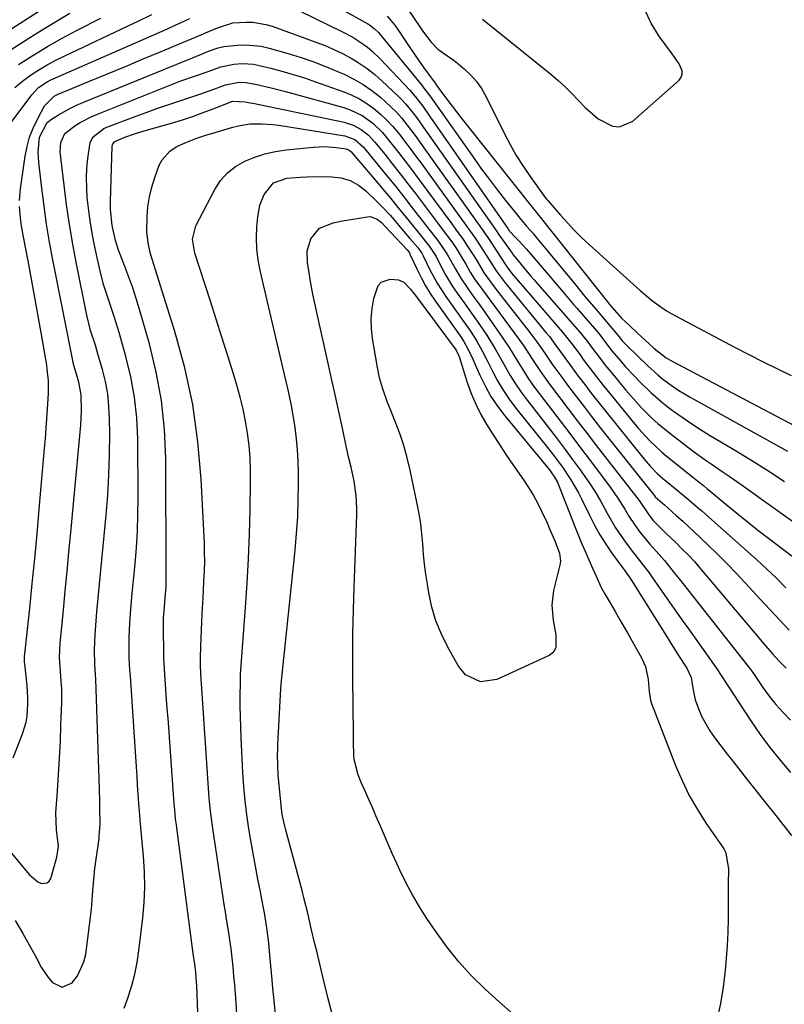
# Model space of a CAD drawing. Units: inches. Extents: x 1931495 to 1936842, y 390163 to 395438.
# Drawn here: x 1933692 to 1933915, y 392898 to 393185 of the extents above; entities that cross this region are included whole.
import ezdxf

# ---------------------------------------------------------------- set-up
doc = ezdxf.new("R2010")
doc.units = ezdxf.units.IN
doc.header["$MEASUREMENT"] = 0
doc.layers.add('7', color=7, linetype='Continuous')
doc.layers.add('8', color=7, linetype='Continuous')

msp = doc.modelspace()

# ---------------------------------------------------------------- linework, layer by layer
at = {"layer": '7', "color": 18}
for points in [[(1933764.93, 393191.46, 1838), (1933785.83, 393181.19, 1838), (1933788.82, 393179.57, 1838), (1933790.27, 393178.67, 1838), (1933793.06, 393176.71, 1838), (1933794.37, 393175.64, 1838), (1933796.82, 393173.28, 1838), (1933805.38, 393164.15, 1838), (1933806.98, 393162.33, 1838), (1933809.19, 393159.46, 1838), (1933811.3, 393156.5, 1838), (1933833.99, 393123.82, 1838), (1933834.09, 393123.67, 1838), (1933834.24, 393123.45, 1838), (1933835.77, 393121.66, 1838), (1933837.23, 393120.17, 1838), (1933839.37, 393117.88, 1838), (1933840.05, 393117.09, 1838), (1933846.31, 393109.67, 1838), (1933847.28, 393108.52, 1838), (1933850.22, 393105.09, 1838), (1933853.17, 393101.68, 1838), (1933854.16, 393100.54, 1838), (1933859.95, 393093.84, 1838), (1933860.62, 393093.04, 1838), (1933862.51, 393090.52, 1838), (1933864.32, 393088.15, 1838), (1933866.93, 393085.07, 1838), (1933868.26, 393083.55, 1838), (1933871.01, 393080.59, 1838), (1933872.43, 393079.15, 1838), (1933875.68, 393076, 1838), (1933877.81, 393074.1, 1838), (1933880.02, 393072.29, 1838), (1933882.28, 393070.56, 1838), (1933882.6, 393070.32, 1838), (1933885.1, 393068.55, 1838), (1933887.62, 393066.83, 1838), (1933890.19, 393065.18, 1838), (1933892.8, 393063.57, 1838), (1933899.94, 393059.31, 1838), (1933904.91, 393056.29, 1838), (1933909.84, 393053.22, 1838), (1933914.71, 393050.05, 1838)], [(1933803, 393190.59, 1832), (1933808.31, 393182.66, 1832), (1933809.11, 393181.5, 1832), (1933811.69, 393178.17, 1832), (1933813.63, 393176.16, 1832), (1933815.5, 393174.78, 1832), (1933818.37, 393172.78, 1832), (1933819.28, 393172.05, 1832), (1933821.39, 393170.27, 1832), (1933823.22, 393168.54, 1832), (1933824.89, 393166.67, 1832), (1933826.31, 393164.61, 1832), (1933827.57, 393162.43, 1832), (1933832.94, 393151.59, 1832), (1933834.66, 393148.32, 1832), (1933836.48, 393145.11, 1832), (1933838.46, 393141.99, 1832), (1933840.53, 393138.93, 1832), (1933844.6, 393133.25, 1832), (1933845.37, 393132.27, 1832), (1933845.64, 393131.95, 1832), (1933849.34, 393127.68, 1832), (1933851.37, 393125.43, 1832), (1933853.45, 393123.23, 1832), (1933855.6, 393121.11, 1832), (1933857.81, 393119.04, 1832), (1933872.59, 393105.69, 1832), (1933876.31, 393102.59, 1832), (1933880.26, 393099.8, 1832), (1933881.65, 393098.97, 1832), (1933883.06, 393098.19, 1832), (1933900.32, 393089.06, 1832), (1933908.45, 393084.91, 1832), (1933916.66, 393080.93, 1832)], [(1933679.23, 393169.66, 1832), (1933694.3, 393179.31, 1832), (1933696.97, 393180.99, 1832), (1933699.66, 393182.65, 1832), (1933702.36, 393184.28, 1832), (1933706.28, 393186.57, 1832)], [(1933686.58, 393151.19, 1838), (1933695.17, 393162.8, 1838), (1933697.18, 393164.94, 1838), (1933699.62, 393166.61, 1838), (1933700.49, 393167.07, 1838), (1933701.38, 393167.49, 1838), (1933734.73, 393182.09, 1838), (1933737.17, 393183.2, 1838), (1933739.59, 393184.32, 1838), (1933740.41, 393184.68, 1838), (1933741.23, 393185.03, 1838)], [(1933690.26, 393164.96, 1836), (1933692.46, 393166.8, 1836), (1933694.78, 393168.5, 1836), (1933697.22, 393170.06, 1836), (1933699.69, 393171.54, 1836), (1933702.23, 393172.91, 1836), (1933704.82, 393174.21, 1836), (1933724.9, 393183.69, 1836), (1933726.21, 393184.32, 1836), (1933730.15, 393186.24, 1836)], [(1933691.28, 393171.65, 1834), (1933695.48, 393174.29, 1834), (1933699.73, 393176.85, 1834), (1933704.05, 393179.28, 1834), (1933708.42, 393181.62, 1834), (1933715.34, 393185.2, 1834)], [(1933786.17, 393187.43, 1836), (1933793.14, 393183.52, 1836), (1933793.64, 393183.22, 1836), (1933795.05, 393182.19, 1836), (1933796.29, 393180.96, 1836), (1933796.67, 393180.52, 1836), (1933808.8, 393165.7, 1836), (1933809.24, 393165.15, 1836), (1933811.8, 393161.71, 1836), (1933812.21, 393161.13, 1836), (1933824.14, 393144.23, 1836), (1933826.37, 393141.13, 1836), (1933828.64, 393138.06, 1836), (1933830.96, 393135.02, 1836), (1933833.33, 393132.02, 1836), (1933836.83, 393127.65, 1836), (1933837.47, 393126.86, 1836), (1933839.47, 393124.53, 1836), (1933841.47, 393122.21, 1836), (1933842.12, 393121.43, 1836), (1933853.4, 393107.74, 1836), (1933854.94, 393105.87, 1836), (1933856.5, 393104, 1836), (1933859.63, 393100.29, 1836), (1933862.78, 393096.59, 1836), (1933865.94, 393092.75, 1836), (1933867.47, 393090.96, 1836), (1933868.69, 393089.7, 1836), (1933874.95, 393083.64, 1836), (1933877.77, 393081.09, 1836), (1933879.24, 393079.9, 1836), (1933882.3, 393077.65, 1836), (1933883.88, 393076.59, 1836), (1933887.14, 393074.65, 1836), (1933915.61, 393058.89, 1836)], [(1933798.85, 393185.71, 1834), (1933801.09, 393183.07, 1834), (1933801.76, 393182.13, 1834), (1933804.07, 393178.62, 1834), (1933805.39, 393176.61, 1834), (1933808.12, 393172.65, 1834), (1933809.52, 393170.69, 1834), (1933812.22, 393166.98, 1834), (1933812.6, 393166.45, 1834), (1933812.99, 393165.93, 1834), (1933813.11, 393165.75, 1834), (1933815.28, 393162.77, 1834), (1933816.5, 393161.11, 1834), (1933819, 393157.84, 1834), (1933820.27, 393156.22, 1834), (1933840.75, 393130.5, 1834), (1933841.13, 393130.01, 1834), (1933843.46, 393127.12, 1834), (1933843.85, 393126.64, 1834), (1933863.03, 393102.42, 1834), (1933863.69, 393101.6, 1834), (1933865.75, 393099.2, 1834), (1933867.2, 393097.67, 1834), (1933869.45, 393095.51, 1834), (1933871.73, 393093.38, 1834), (1933872.88, 393092.31, 1834), (1933874.03, 393091.26, 1834), (1933876.57, 393088.92, 1834), (1933880.2, 393086.12, 1834), (1933880.85, 393085.73, 1834), (1933881.52, 393085.35, 1834), (1933932.13, 393058.71, 1834)], [(1933689.25, 392941.6, 1842), (1933694.41, 392935.34, 1842), (1933696.98, 392933.26, 1842), (1933698, 392932.79, 1842), (1933699.69, 392932.9, 1842), (1933700.28, 392933.43, 1842), (1933700.76, 392934.2, 1842), (1933702.51, 392940.44, 1842), (1933702.99, 392943.62, 1842), (1933702.37, 392948.44, 1842), (1933702.18, 392953.32, 1842), (1933702.66, 392959.69, 1842), (1933702.99, 392964.52, 1842), (1933703.28, 392969.35, 1842), (1933703.51, 392974.18, 1842), (1933703.69, 392979.02, 1842), (1933703.89, 392985.56, 1842), (1933703.89, 392989.61, 1842), (1933703.79, 392991.64, 1842), (1933703.43, 392996.01, 1842), (1933703.29, 392998.56, 1842), (1933703.44, 393002.81, 1842), (1933704.38, 393012.44, 1842), (1933704.93, 393018.1, 1842), (1933705.47, 393023.77, 1842), (1933706.01, 393029.43, 1842), (1933706.54, 393035.09, 1842), (1933709.31, 393064.43, 1842), (1933709.46, 393066.44, 1842), (1933709.63, 393070.48, 1842), (1933709.56, 393075.29, 1842), (1933708.91, 393078.95, 1842), (1933708.22, 393081.35, 1842), (1933707.48, 393083.86, 1842), (1933707.37, 393084.37, 1842), (1933701.34, 393114.65, 1842), (1933700.37, 393119.85, 1842), (1933699.49, 393125.06, 1842), (1933698.74, 393130.29, 1842), (1933698.07, 393135.53, 1842), (1933697.21, 393143.03, 1842), (1933697.05, 393146.04, 1842), (1933697.45, 393150.4, 1842), (1933699.65, 393154.72, 1842), (1933700.95, 393155.72, 1842), (1933702.94, 393156.94, 1842), (1933706.43, 393158.9, 1842), (1933708.23, 393159.76, 1842), (1933710.07, 393160.56, 1842), (1933744.64, 393174.7, 1842), (1933746.67, 393175.49, 1842), (1933749.53, 393176.52, 1842), (1933750.79, 393176.83, 1842), (1933751.21, 393176.89, 1842), (1933755.08, 393177.27, 1842), (1933757.43, 393177.37, 1842), (1933762.07, 393176.95, 1842), (1933764.37, 393176.44, 1842), (1933769.94, 393174.85, 1842), (1933773.73, 393173.68, 1842), (1933777.47, 393172.41, 1842), (1933781.16, 393170.98, 1842), (1933784.81, 393169.45, 1842), (1933786.24, 393168.82, 1842), (1933789.07, 393167.4, 1842), (1933791.8, 393165.84, 1842), (1933794.38, 393164.03, 1842), (1933796.86, 393162.07, 1842), (1933798.36, 393160.79, 1842), (1933801.51, 393157.76, 1842), (1933802.96, 393156.13, 1842), (1933805.66, 393152.68, 1842), (1933806.97, 393150.92, 1842), (1933809.55, 393147.37, 1842), (1933825.85, 393124.47, 1842), (1933826.14, 393124.06, 1842), (1933827.01, 393122.83, 1842), (1933827.87, 393121.58, 1842), (1933828.14, 393121.16, 1842), (1933833.44, 393113.11, 1842), (1933833.55, 393112.95, 1842), (1933835.19, 393110.71, 1842), (1933849.92, 393093.6, 1842), (1933850.73, 393092.64, 1842), (1933853.03, 393089.66, 1842), (1933855.25, 393086.63, 1842), (1933855.99, 393085.62, 1842), (1933858.85, 393081.82, 1842), (1933861.83, 393078.01, 1842), (1933863.36, 393076.13, 1842), (1933871.08, 393066.71, 1842), (1933872.12, 393065.47, 1842), (1933875.38, 393061.87, 1842), (1933878.92, 393058.54, 1842), (1933880.16, 393057.51, 1842), (1933889.84, 393049.77, 1842), (1933891.02, 393048.83, 1842), (1933892.18, 393047.88, 1842), (1933892.57, 393047.56, 1842), (1933892.96, 393047.24, 1842), (1933898.21, 393042.9, 1842), (1933901.23, 393040.43, 1842), (1933904.28, 393037.98, 1842), (1933907.35, 393035.56, 1842), (1933910.44, 393033.17, 1842), (1933918.23, 393027.22, 1842)], [(1933690.34, 392921.93, 1844), (1933692.52, 392918.2, 1844), (1933694.94, 392913.99, 1844), (1933696.16, 392911.75, 1844), (1933697.9, 392908.36, 1844), (1933700.06, 392905.24, 1844), (1933701.22, 392903.89, 1844), (1933704.06, 392902.54, 1844), (1933706.94, 392903.79, 1844), (1933707.16, 392904.03, 1844), (1933708.53, 392905.84, 1844), (1933710.39, 392909.86, 1844), (1933710.89, 392912.08, 1844), (1933712.22, 392922.23, 1844), (1933712.47, 392924.35, 1844), (1933712.69, 392926.47, 1844), (1933713, 392930.72, 1844), (1933713.14, 392932.85, 1844), (1933713.56, 392937.09, 1844), (1933713.84, 392939.21, 1844), (1933714.79, 392945.91, 1844), (1933714.87, 392946.5, 1844), (1933715.1, 392950.07, 1844), (1933715.04, 392954.87, 1844), (1933715.01, 392956.66, 1844), (1933714.91, 392960.26, 1844), (1933713.98, 392989.4, 1844), (1933713.86, 392992.3, 1844), (1933713.58, 392996.66, 1844), (1933713.46, 393000.99, 1844), (1933713.62, 393005.32, 1844), (1933713.73, 393006.76, 1844), (1933714.19, 393011.97, 1844), (1933714.55, 393016.02, 1844), (1933714.92, 393020.06, 1844), (1933715.3, 393024.11, 1844), (1933715.69, 393028.15, 1844), (1933716.85, 393040.15, 1844), (1933717.32, 393046.05, 1844), (1933717.68, 393051.95, 1844), (1933717.85, 393057.86, 1844), (1933717.89, 393063.78, 1844), (1933717.86, 393068.27, 1844), (1933717.68, 393071.93, 1844), (1933717.31, 393075.55, 1844), (1933716.64, 393079.13, 1844), (1933715.77, 393082.69, 1844), (1933714.58, 393086.83, 1844), (1933713.71, 393089.74, 1844), (1933712.32, 393094.08, 1844), (1933711.21, 393098.5, 1844), (1933708.19, 393113.46, 1844), (1933707.12, 393119.19, 1844), (1933706.14, 393124.93, 1844), (1933705.31, 393130.69, 1844), (1933704.58, 393136.47, 1844), (1933703.49, 393146.14, 1844), (1933703.67, 393148.94, 1844), (1933704.84, 393151.47, 1844), (1933707.73, 393153.72, 1844), (1933709.33, 393154.7, 1844), (1933712.64, 393156.43, 1844), (1933714.36, 393157.17, 1844), (1933734.75, 393165.33, 1844), (1933736.71, 393166.09, 1844), (1933738.67, 393166.84, 1844), (1933742.63, 393168.26, 1844), (1933746.6, 393169.64, 1844), (1933750.27, 393170.92, 1844), (1933754.06, 393171.72, 1844), (1933756.54, 393171.93, 1844), (1933759.87, 393171.71, 1844), (1933761.53, 393171.39, 1844), (1933764.85, 393170.56, 1844), (1933768.14, 393169.68, 1844), (1933771.42, 393168.74, 1844), (1933774.67, 393167.71, 1844), (1933777.9, 393166.62, 1844), (1933786.16, 393163.71, 1844), (1933788.5, 393162.74, 1844), (1933790.77, 393161.64, 1844), (1933792.91, 393160.31, 1844), (1933794.97, 393158.84, 1844), (1933796.91, 393157.19, 1844), (1933798.76, 393155.45, 1844), (1933800.48, 393153.59, 1844), (1933802.11, 393151.64, 1844), (1933802.27, 393151.43, 1844), (1933803.9, 393149.31, 1844), (1933805.52, 393147.17, 1844), (1933807.12, 393145.02, 1844), (1933808.7, 393142.85, 1844), (1933821.76, 393124.8, 1844), (1933823.02, 393123.06, 1844), (1933824.25, 393121.31, 1844), (1933824.65, 393120.72, 1844), (1933825.04, 393120.12, 1844), (1933828.8, 393114.33, 1844), (1933830.59, 393111.45, 1844), (1933833.51, 393107.61, 1844), (1933834.12, 393106.86, 1844), (1933845.11, 393093.51, 1844), (1933846.12, 393092.26, 1844), (1933848.05, 393089.71, 1844), (1933849.9, 393087.09, 1844), (1933852.72, 393083.2, 1844), (1933854.54, 393080.76, 1844), (1933856.43, 393078.26, 1844), (1933858.33, 393075.78, 1844), (1933860.26, 393073.32, 1844), (1933862.21, 393070.87, 1844), (1933873.76, 393056.55, 1844), (1933875.64, 393054.35, 1844), (1933877.66, 393052.29, 1844), (1933878.37, 393051.65, 1844), (1933879.1, 393051.02, 1844), (1933882.85, 393047.94, 1844), (1933886.18, 393045.18, 1844), (1933889.48, 393042.37, 1844), (1933890.56, 393041.42, 1844), (1933891.64, 393040.47, 1844), (1933906.61, 393027.13, 1844), (1933908.06, 393025.81, 1844), (1933910.92, 393023.13, 1844), (1933912.32, 393021.77, 1844), (1933915.1, 393019.01, 1844)], [(1933722.1, 392896.34, 1846), (1933723.31, 392899.62, 1846), (1933724.34, 392902.95, 1846), (1933725.23, 392906.31, 1846), (1933725.89, 392909.72, 1846), (1933726.41, 392913.17, 1846), (1933727.54, 392922.74, 1846), (1933727.92, 392927.23, 1846), (1933728.11, 392931.71, 1846), (1933728.02, 392936.2, 1846), (1933727.74, 392940.69, 1846), (1933726.95, 392949.1, 1846), (1933726.93, 392949.39, 1846), (1933726.87, 392949.97, 1846), (1933726.75, 392951.4, 1846), (1933726.41, 392956.14, 1846), (1933726.23, 392958.79, 1846), (1933726.04, 392961.45, 1846), (1933725.86, 392964.1, 1846), (1933725.68, 392966.76, 1846), (1933723.92, 392993.26, 1846), (1933723.8, 392995, 1846), (1933723.61, 392998.48, 1846), (1933723.59, 393000.23, 1846), (1933723.61, 393004.58, 1846), (1933723.77, 393008.64, 1846), (1933723.96, 393011.49, 1846), (1933724.36, 393016.36, 1846), (1933724.81, 393021.22, 1846), (1933725.28, 393025.95, 1846), (1933725.68, 393030.75, 1846), (1933725.98, 393035.55, 1846), (1933726.13, 393040.36, 1846), (1933726.17, 393045.17, 1846), (1933726.07, 393062.5, 1846), (1933725.79, 393068.56, 1846), (1933725.17, 393074.58, 1846), (1933724.07, 393080.53, 1846), (1933722.63, 393086.43, 1846), (1933720.62, 393093.43, 1846), (1933719.19, 393098.14, 1846), (1933717.61, 393102.8, 1846), (1933716.1, 393107.47, 1846), (1933714.91, 393112.24, 1846), (1933713.66, 393117.97, 1846), (1933712.99, 393121.38, 1846), (1933712.39, 393124.79, 1846), (1933711.9, 393128.22, 1846), (1933711.37, 393132.86, 1846), (1933711.18, 393135.71, 1846), (1933711.12, 393138.57, 1846), (1933711.25, 393141.42, 1846), (1933711.51, 393144.26, 1846), (1933712.21, 393148.91, 1846), (1933713.08, 393150.57, 1846), (1933716.18, 393152.95, 1846), (1933717.09, 393153.35, 1846), (1933725.32, 393156.48, 1846), (1933728.49, 393157.66, 1846), (1933731.66, 393158.8, 1846), (1933734.86, 393159.89, 1846), (1933738.07, 393160.95, 1846), (1933740.38, 393161.7, 1846), (1933744.48, 393163.08, 1846), (1933748.54, 393164.58, 1846), (1933751.63, 393165.73, 1846), (1933755.64, 393166.51, 1846), (1933757.66, 393166.43, 1846), (1933760.83, 393165.8, 1846), (1933764.99, 393164.84, 1846), (1933769.12, 393163.76, 1846), (1933786.19, 393159.06, 1846), (1933788.02, 393158.44, 1846), (1933791.48, 393156.77, 1846), (1933794.63, 393154.51, 1846), (1933797.42, 393151.82, 1846), (1933800.19, 393148.45, 1846), (1933802.14, 393145.95, 1846), (1933804.08, 393143.45, 1846), (1933805.98, 393140.92, 1846), (1933807.87, 393138.39, 1846), (1933817.65, 393125.12, 1846), (1933818.75, 393123.63, 1846), (1933820.94, 393120.62, 1846), (1933821.96, 393119.08, 1846), (1933824.24, 393115.53, 1846), (1933824.74, 393114.74, 1846), (1933827.14, 393110.73, 1846), (1933830.02, 393106.8, 1846), (1933831.99, 393104.22, 1846), (1933832.99, 393102.94, 1846), (1933840.43, 393093.45, 1846), (1933842.76, 393090.35, 1846), (1933844.97, 393087.15, 1846), (1933847.15, 393083.94, 1846), (1933848.28, 393082.36, 1846), (1933849.43, 393080.79, 1846), (1933851.69, 393077.76, 1846), (1933854, 393074.69, 1846), (1933856.32, 393071.65, 1846), (1933858.68, 393068.62, 1846), (1933861.05, 393065.61, 1846), (1933876.48, 393046.23, 1846), (1933876.66, 393046.01, 1846), (1933877.02, 393045.58, 1846), (1933879.69, 393043.16, 1846), (1933880.73, 393042.24, 1846), (1933883.23, 393040.01, 1846), (1933885, 393038.42, 1846), (1933888.48, 393035.21, 1846), (1933890.2, 393033.58, 1846), (1933892.38, 393031.5, 1846), (1933895.15, 393028.8, 1846), (1933897.89, 393026.06, 1846), (1933900.57, 393023.27, 1846), (1933903.22, 393020.44, 1846), (1933907.55, 393015.72, 1846), (1933910.38, 393012.67, 1846), (1933913.22, 393009.63, 1846), (1933916.09, 393006.62, 1846)], [(1933744.14, 392878.81, 1848), (1933743.27, 392903.1, 1848), (1933743.23, 392903.85, 1848), (1933743.01, 392906.85, 1848), (1933742.71, 392909.19, 1848), (1933742.26, 392912.36, 1848), (1933737.44, 392948.95, 1848), (1933737.33, 392949.83, 1848), (1933737.13, 392951.59, 1848), (1933736.87, 392954.23, 1848), (1933736.73, 392955.99, 1848), (1933734.91, 392980.93, 1848), (1933734.7, 392983.73, 1848), (1933734.5, 392986.52, 1848), (1933734.31, 392989.31, 1848), (1933734.11, 392992.11, 1848), (1933733.76, 392997.11, 1848), (1933733.69, 392998.28, 1848), (1933733.66, 392999.45, 1848), (1933733.59, 393007.65, 1848), (1933733.59, 393008.48, 1848), (1933733.63, 393010.15, 1848), (1933733.85, 393013.49, 1848), (1933734.09, 393015.94, 1848), (1933734.34, 393019.24, 1848), (1933734.41, 393022.54, 1848), (1933734.27, 393056.72, 1848), (1933733.88, 393065.2, 1848), (1933733.03, 393073.61, 1848), (1933731.49, 393081.92, 1848), (1933729.49, 393090.17, 1848), (1933726.6, 393100.22, 1848), (1933725.65, 393103.38, 1848), (1933724.63, 393106.51, 1848), (1933723.52, 393109.61, 1848), (1933722.35, 393112.7, 1848), (1933721.01, 393116.05, 1848), (1933720.49, 393117.45, 1848), (1933719.58, 393120.29, 1848), (1933718.58, 393124.64, 1848), (1933718.14, 393129.39, 1848), (1933718.14, 393131.78, 1848), (1933718.64, 393147.86, 1848), (1933718.69, 393148.18, 1848), (1933718.77, 393148.48, 1848), (1933719.36, 393149.23, 1848), (1933722.34, 393150.47, 1848), (1933725.13, 393151.4, 1848), (1933727.94, 393152.26, 1848), (1933736.56, 393154.73, 1848), (1933739.46, 393155.62, 1848), (1933742.35, 393156.56, 1848), (1933745.2, 393157.6, 1848), (1933748.03, 393158.69, 1848), (1933753, 393160.69, 1848), (1933753.68, 393160.92, 1848), (1933757.36, 393160.77, 1848), (1933758.87, 393160.47, 1848), (1933759.63, 393160.32, 1848), (1933786.29, 393154.79, 1848), (1933788.88, 393153.98, 1848), (1933791.26, 393152.68, 1848), (1933793.39, 393150.99, 1848), (1933795.26, 393149, 1848), (1933798.11, 393145.47, 1848), (1933800.39, 393142.62, 1848), (1933802.65, 393139.76, 1848), (1933804.87, 393136.87, 1848), (1933807.08, 393133.98, 1848), (1933813.51, 393125.45, 1848), (1933814.9, 393123.62, 1848), (1933817.64, 393119.94, 1848), (1933818.91, 393118.03, 1848), (1933820.44, 393115.61, 1848), (1933821.75, 393113.37, 1848), (1933823.03, 393111.11, 1848), (1933824.42, 393108.93, 1848), (1933826.34, 393106.29, 1848), (1933829.06, 393102.62, 1848), (1933831.78, 393098.96, 1848), (1933835.89, 393093.42, 1848), (1933838.53, 393089.71, 1848), (1933841.01, 393085.9, 1848), (1933843.49, 393082.1, 1848), (1933846.15, 393078.41, 1848), (1933848.86, 393074.8, 1848), (1933851.59, 393071.19, 1848), (1933854.34, 393067.58, 1848), (1933857.1, 393063.99, 1848), (1933859.87, 393060.4, 1848), (1933872.28, 393044.43, 1848), (1933875.09, 393040.31, 1848), (1933876.42, 393038.64, 1848), (1933878.4, 393036.62, 1848), (1933880.24, 393034.79, 1848), (1933883.07, 393032.08, 1848), (1933884.89, 393030.31, 1848), (1933886.68, 393028.5, 1848), (1933888.4, 393026.63, 1848), (1933889.23, 393025.67, 1848), (1933909.29, 393001.96, 1848), (1933911.19, 392999.78, 1848), (1933913.16, 392997.65, 1848), (1933915.19, 392995.59, 1848)], [(1933766.29, 392894.77, 1852), (1933765.95, 392897.59, 1852), (1933765.67, 392900.41, 1852), (1933765.41, 392903.24, 1852), (1933765.28, 392904.66, 1852), (1933764.74, 392910.82, 1852), (1933764.27, 392915.31, 1852), (1933763.71, 392919.78, 1852), (1933763, 392924.23, 1852), (1933762.19, 392928.66, 1852), (1933761.86, 392930.3, 1852), (1933761.13, 392934.03, 1852), (1933760.42, 392937.77, 1852), (1933759.74, 392941.51, 1852), (1933759.09, 392945.26, 1852), (1933758.5, 392948.67, 1852), (1933757.88, 392952.77, 1852), (1933757.39, 392956.89, 1852), (1933757.03, 392961.02, 1852), (1933756.77, 392965.16, 1852), (1933756.24, 392975.27, 1852), (1933756.11, 392978.35, 1852), (1933756.01, 392981.44, 1852), (1933755.97, 392984.52, 1852), (1933755.97, 392987.61, 1852), (1933756, 392991.18, 1852), (1933756.06, 392993.77, 1852), (1933756.21, 392996.37, 1852), (1933756.4, 392998.96, 1852), (1933756.6, 393001.55, 1852), (1933757.48, 393013.22, 1852), (1933757.95, 393020.35, 1852), (1933758.35, 393027.48, 1852), (1933758.63, 393034.62, 1852), (1933758.82, 393041.76, 1852), (1933758.97, 393049.74, 1852), (1933758.96, 393053.33, 1852), (1933758.83, 393056.92, 1852), (1933758.53, 393060.5, 1852), (1933758.12, 393064.07, 1852), (1933757.54, 393067.61, 1852), (1933756.84, 393071.13, 1852), (1933755.98, 393074.62, 1852), (1933755, 393078.08, 1852), (1933753.89, 393081.67, 1852), (1933752.26, 393086.91, 1852), (1933750.61, 393092.14, 1852), (1933748.95, 393097.36, 1852), (1933747.27, 393102.58, 1852), (1933742.71, 393116.66, 1852), (1933742.07, 393120.71, 1852), (1933743.03, 393124.62, 1852), (1933748.55, 393135.2, 1852), (1933750.24, 393137.77, 1852), (1933752.21, 393140.05, 1852), (1933754.6, 393141.9, 1852), (1933757.26, 393143.45, 1852), (1933760.19, 393144.61, 1852), (1933763.17, 393145.57, 1852), (1933766.23, 393146.25, 1852), (1933769.35, 393146.72, 1852), (1933777.38, 393147.55, 1852), (1933780.64, 393147.7, 1852), (1933783.9, 393147.48, 1852), (1933786.9, 393147.09, 1852), (1933787.78, 393146.66, 1852), (1933788.16, 393146.33, 1852), (1933788.33, 393146.15, 1852), (1933796.17, 393136.92, 1852), (1933798.02, 393134.73, 1852), (1933799.86, 393132.52, 1852), (1933801.68, 393130.3, 1852), (1933803.49, 393128.07, 1852), (1933806.07, 393124.85, 1852), (1933808.11, 393122.36, 1852), (1933811.16, 393118.6, 1852), (1933813.07, 393115.6, 1852), (1933813.91, 393114.03, 1852), (1933815.83, 393110.29, 1852), (1933817.9, 393106.89, 1852), (1933819.03, 393105.25, 1852), (1933822.28, 393100.78, 1852), (1933825.11, 393096.77, 1852), (1933827.84, 393092.68, 1852), (1933830.42, 393088.51, 1852), (1933832.84, 393084.23, 1852), (1933834.7, 393080.91, 1852), (1933836.22, 393078.45, 1852), (1933837.87, 393076.06, 1852), (1933839.6, 393073.73, 1852), (1933845.72, 393065.9, 1852), (1933848.1, 393062.81, 1852), (1933850.46, 393059.7, 1852), (1933852.78, 393056.56, 1852), (1933855.08, 393053.41, 1852), (1933857.83, 393049.48, 1852), (1933859.47, 393046.97, 1852), (1933861, 393044.39, 1852), (1933863.1, 393040.58, 1852), (1933865.44, 393036.54, 1852), (1933868.06, 393032.68, 1852), (1933869.99, 393030.06, 1852), (1933871.72, 393027.82, 1852), (1933873.48, 393025.61, 1852), (1933875.19, 393023.35, 1852), (1933876.01, 393022.2, 1852), (1933878.46, 393018.68, 1852), (1933880.5, 393015.77, 1852), (1933882.55, 393012.85, 1852), (1933884.6, 393009.95, 1852), (1933886.66, 393007.04, 1852), (1933894.28, 392996.34, 1852), (1933894.98, 392995.33, 1852), (1933897.69, 392991.21, 1852), (1933899.02, 392989.13, 1852), (1933899.7, 392988.1, 1852), (1933904.91, 392980.15, 1852), (1933907.6, 392976.24, 1852), (1933910.41, 392972.42, 1852), (1933913.39, 392968.73, 1852), (1933916.48, 392965.13, 1852)], [(1933783.08, 392893.58, 1854), (1933781.54, 392899.52, 1854), (1933780.06, 392905.48, 1854), (1933778.26, 392912.97, 1854), (1933777.73, 392915.2, 1854), (1933776.69, 392919.65, 1854), (1933775.66, 392924.1, 1854), (1933774.56, 392928.54, 1854), (1933773.99, 392930.75, 1854), (1933769.17, 392948.67, 1854), (1933768.96, 392949.51, 1854), (1933768.23, 392952.92, 1854), (1933767.98, 392954.65, 1854), (1933767.88, 392955.51, 1854), (1933767.29, 392961.47, 1854), (1933767.05, 392964.4, 1854), (1933766.91, 392967.33, 1854), (1933766.88, 392970.26, 1854), (1933766.91, 392971.72, 1854), (1933766.97, 392973.19, 1854), (1933767.78, 392989.6, 1854), (1933767.98, 392991.88, 1854), (1933771.98, 393029.94, 1854), (1933772.4, 393034.81, 1854), (1933772.72, 393039.69, 1854), (1933772.88, 393044.57, 1854), (1933772.93, 393049.46, 1854), (1933772.91, 393052.71, 1854), (1933772.82, 393055.97, 1854), (1933772.64, 393059.23, 1854), (1933772.34, 393062.49, 1854), (1933771.94, 393065.73, 1854), (1933771.68, 393067.61, 1854), (1933770.91, 393072.19, 1854), (1933769.93, 393076.73, 1854), (1933768.85, 393081.25, 1854), (1933767.79, 393085.78, 1854), (1933761.81, 393111.56, 1854), (1933761.23, 393114.71, 1854), (1933760.84, 393117.88, 1854), (1933760.74, 393121.07, 1854), (1933760.83, 393124.28, 1854), (1933761.05, 393127.25, 1854), (1933761.67, 393130.61, 1854), (1933762.99, 393133.75, 1854), (1933765.71, 393137.13, 1854), (1933769.6, 393138.48, 1854), (1933773.4, 393138.8, 1854), (1933775.41, 393138.91, 1854), (1933779.44, 393138.98, 1854), (1933782.71, 393138.91, 1854), (1933785.44, 393138.58, 1854), (1933788.06, 393137.76, 1854), (1933790.48, 393136.48, 1854), (1933792.62, 393134.77, 1854), (1933795.98, 393131.51, 1854), (1933797.24, 393130.25, 1854), (1933799.65, 393127.65, 1854), (1933800.81, 393126.31, 1854), (1933803.11, 393123.6, 1854), (1933805.44, 393120.91, 1854), (1933807.65, 393118.38, 1854), (1933808.88, 393116.61, 1854), (1933809.41, 393115.67, 1854), (1933811.2, 393111.95, 1854), (1933813.39, 393107.85, 1854), (1933814.63, 393105.88, 1854), (1933815.94, 393103.95, 1854), (1933821.21, 393096.63, 1854), (1933823.14, 393093.82, 1854), (1933824.94, 393090.92, 1854), (1933826.63, 393087.96, 1854), (1933828.19, 393084.92, 1854), (1933829.51, 393082.22, 1854), (1933831.01, 393079.39, 1854), (1933832.63, 393076.64, 1854), (1933834.42, 393074, 1854), (1933836.34, 393071.43, 1854), (1933845.95, 393059.42, 1854), (1933847.31, 393057.69, 1854), (1933849.93, 393054.17, 1854), (1933852.39, 393050.54, 1854), (1933854.58, 393046.74, 1854), (1933855.57, 393044.79, 1854), (1933857.78, 393040.16, 1854), (1933859.25, 393037.29, 1854), (1933860.82, 393034.47, 1854), (1933862.55, 393031.74, 1854), (1933864.38, 393029.08, 1854), (1933867.6, 393024.67, 1854), (1933867.9, 393024.26, 1854), (1933869.43, 393022.22, 1854), (1933870, 393021.37, 1854), (1933880.28, 393004.9, 1854), (1933881.39, 393003.12, 1854), (1933883.63, 392999.57, 1854), (1933886.19, 392995.53, 1854), (1933887.45, 392992.82, 1854), (1933887.97, 392989.68, 1854), (1933888.65, 392986.37, 1854), (1933889.71, 392983.54, 1854), (1933890.63, 392981.38, 1854), (1933892.9, 392977.3, 1854), (1933894.25, 392975.38, 1854), (1933898.01, 392970.49, 1854), (1933900.01, 392967.91, 1854), (1933902.02, 392965.34, 1854), (1933904.04, 392962.78, 1854), (1933906.08, 392960.23, 1854), (1933908.12, 392957.68, 1854), (1933910.15, 392955.12, 1854), (1933912.17, 392952.55, 1854), (1933914.18, 392949.98, 1854), (1933916.69, 392946.75, 1854)], [(1933775.49, 393117.15, 1856), (1933776.52, 393120.84, 1856), (1933779.09, 393123.87, 1856), (1933783.02, 393125.42, 1856), (1933785.81, 393126.03, 1856), (1933793.12, 393127.24, 1856), (1933793.87, 393127.27, 1856), (1933795.94, 393126.54, 1856), (1933797.15, 393125.52, 1856), (1933798.52, 393124.07, 1856), (1933799.42, 393123.09, 1856), (1933799.87, 393122.6, 1856), (1933804.62, 393117.62, 1856), (1933805.29, 393116.69, 1856), (1933805.38, 393116.52, 1856), (1933805.46, 393116.35, 1856), (1933807.52, 393111.85, 1856), (1933808.7, 393109.47, 1856), (1933809.96, 393107.13, 1856), (1933811.35, 393104.87, 1856), (1933812.83, 393102.66, 1856), (1933820.08, 393092.47, 1856), (1933821.16, 393090.85, 1856), (1933822.58, 393088.3, 1856), (1933823.83, 393085.66, 1856), (1933825.84, 393081.01, 1856), (1933827.36, 393077.88, 1856), (1933829.05, 393074.84, 1856), (1933830.99, 393071.96, 1856), (1933833.09, 393069.18, 1856), (1933846.14, 393053.37, 1856), (1933846.54, 393052.87, 1856), (1933847.65, 393051.32, 1856), (1933848.56, 393049.66, 1856), (1933848.8, 393049.07, 1856), (1933853.72, 393036.37, 1856), (1933855.48, 393032.02, 1856), (1933856.42, 393029.86, 1856), (1933858.34, 393025.62, 1856), (1933859.79, 393022.35, 1856), (1933861.27, 393019.09, 1856), (1933862.42, 393017, 1856), (1933863.95, 393014.39, 1856), (1933865.32, 393012.05, 1856), (1933866.68, 393009.7, 1856), (1933868.03, 393007.35, 1856), (1933869.37, 393005, 1856), (1933873.01, 392998.58, 1856), (1933874.14, 392996.02, 1856), (1933874.89, 392992.26, 1856), (1933875.2, 392988.71, 1856), (1933875.64, 392986.11, 1856), (1933875.92, 392985.27, 1856), (1933882.91, 392967.18, 1856), (1933884.8, 392962.76, 1856), (1933886.89, 392958.46, 1856), (1933889.28, 392954.31, 1856), (1933891.87, 392950.28, 1856), (1933896.6, 392943.47, 1856), (1933896.96, 392942.91, 1856), (1933897.62, 392941.74, 1856), (1933898.34, 392936.95, 1856), (1933898.25, 392932.51, 1856), (1933898.25, 392931.03, 1856), (1933898.26, 392926.27, 1856), (1933898.23, 392922.41, 1856), (1933898.13, 392918.56, 1856), (1933897.94, 392914.7, 1856), (1933897.68, 392910.85, 1856), (1933897.4, 392907.44, 1856), (1933896.84, 392902.54, 1856), (1933896.06, 392897.7, 1856), (1933894.95, 392892.91, 1856)], [(1933835.64, 392894.54, 1856), (1933831.47, 392898.21, 1856), (1933827.35, 392901.94, 1856), (1933823.42, 392905.84, 1856), (1933819.69, 392909.91, 1856), (1933816.25, 392914.23, 1856), (1933813, 392918.72, 1856), (1933810.42, 392922.58, 1856), (1933808.25, 392925.98, 1856), (1933806.19, 392929.45, 1856), (1933804.3, 392933.01, 1856), (1933802.51, 392936.63, 1856), (1933801.6, 392938.6, 1856), (1933800.37, 392941.29, 1856), (1933799.16, 392944, 1856), (1933797.99, 392946.72, 1856), (1933796.84, 392949.45, 1856), (1933795.55, 392952.52, 1856), (1933794.53, 392954.91, 1856), (1933793.47, 392957.28, 1856), (1933792.39, 392959.64, 1856), (1933791.19, 392962.23, 1856), (1933790.32, 392964.4, 1856), (1933789.23, 392968.94, 1856), (1933789.13, 392970.1, 1856), (1933789.03, 392974.1, 1856), (1933788.99, 392976.69, 1856), (1933788.96, 392979.27, 1856), (1933788.93, 392981.86, 1856), (1933788.9, 392984.45, 1856), (1933788.81, 392992.57, 1856), (1933788.79, 392999.22, 1856), (1933788.83, 393005.87, 1856), (1933788.97, 393012.52, 1856), (1933789.17, 393019.16, 1856), (1933789.98, 393040.28, 1856), (1933790, 393042.16, 1856), (1933789.8, 393045.91, 1856), (1933789.23, 393050.13, 1856), (1933788.33, 393054.15, 1856), (1933787.64, 393056.8, 1856), (1933787.03, 393059.48, 1856), (1933785.55, 393066.47, 1856), (1933784.51, 393071.31, 1856), (1933783.46, 393076.14, 1856), (1933782.39, 393080.97, 1856), (1933781.31, 393085.8, 1856), (1933778.45, 393098.39, 1856), (1933777.77, 393101.51, 1856), (1933777.13, 393104.63, 1856), (1933776.56, 393107.77, 1856), (1933776.03, 393110.91, 1856), (1933775.56, 393113.85, 1856), (1933775.49, 393117.15, 1856)], [(1933847.62, 393000.67, 1858), (1933846.93, 392999.91, 1858), (1933846.03, 392999.27, 1858), (1933830.79, 392992.26, 1858), (1933826.06, 392991.62, 1858), (1933821.64, 392993.6, 1858), (1933819.57, 392996.11, 1858), (1933816.48, 393001.66, 1858), (1933814.62, 393005.45, 1858), (1933813.03, 393009.34, 1858), (1933811.86, 393013.37, 1858), (1933810.96, 393017.5, 1858), (1933810.54, 393020.07, 1858), (1933810.1, 393022.99, 1858), (1933809.72, 393025.92, 1858), (1933809.43, 393028.85, 1858), (1933809.2, 393031.79, 1858), (1933808.94, 393034.73, 1858), (1933808.61, 393037.66, 1858), (1933808.14, 393040.57, 1858), (1933807.6, 393043.47, 1858), (1933805.53, 393053.29, 1858), (1933804.66, 393056.92, 1858), (1933803.67, 393060.52, 1858), (1933802.48, 393064.05, 1858), (1933801.17, 393067.55, 1858), (1933799.5, 393071.67, 1858), (1933798.94, 393073.08, 1858), (1933797.43, 393077.37, 1858), (1933796.62, 393080.29, 1858), (1933796, 393083.26, 1858), (1933794.56, 393091.7, 1858), (1933794.24, 393094.63, 1858), (1933794.16, 393097.55, 1858), (1933794.42, 393100.46, 1858), (1933794.92, 393103.37, 1858), (1933796.15, 393107.16, 1858), (1933797.03, 393108.19, 1858), (1933799.71, 393109.05, 1858), (1933802.15, 393108.86, 1858), (1933803.71, 393108.13, 1858), (1933805.6, 393106.11, 1858), (1933806.18, 393105.37, 1858), (1933806.75, 393104.63, 1858), (1933818.89, 393088.3, 1858), (1933819.72, 393086.69, 1858), (1933819.8, 393086.44, 1858), (1933822.19, 393078.92, 1858), (1933823.34, 393075.7, 1858), (1933824.64, 393072.55, 1858), (1933826.18, 393069.51, 1858), (1933827.87, 393066.54, 1858), (1933829.69, 393063.64, 1858), (1933831.55, 393060.76, 1858), (1933833.46, 393057.91, 1858), (1933835.4, 393055.08, 1858), (1933838.56, 393050.54, 1858), (1933840.06, 393048.27, 1858), (1933841.47, 393045.96, 1858), (1933842.75, 393043.57, 1858), (1933843.96, 393041.13, 1858), (1933845.43, 393037.92, 1858), (1933846.2, 393036.17, 1858), (1933847.67, 393032.66, 1858), (1933849.03, 393029.11, 1858), (1933849.32, 393026.79, 1858), (1933849.26, 393026.21, 1858), (1933849.15, 393025.63, 1858), (1933847.37, 393018.24, 1858), (1933846.8, 393013.9, 1858), (1933847.19, 393009.54, 1858), (1933847.96, 393005.16, 1858), (1933847.99, 393001.64, 1858), (1933847.62, 393000.67, 1858)]]:
    msp.add_polyline3d(points, dxfattribs=at)
at = {"layer": '8', "color": 18}
for points in [[(1933670.04, 393169.84, 1830), (1933698, 393187.66, 1830)], [(1933826.62, 393184.91, 1830), (1933846.59, 393168.79, 1830), (1933848.68, 393167.01, 1830), (1933850.7, 393165.17, 1830), (1933852.63, 393163.22, 1830), (1933854.49, 393161.21, 1830), (1933856.52, 393159.06, 1830), (1933860.33, 393155.84, 1830), (1933864.5, 393153.67, 1830), (1933866.56, 393153.44, 1830), (1933870.47, 393155.14, 1830), (1933883.93, 393167.12, 1830), (1933884.54, 393167.96, 1830), (1933884.88, 393168.84, 1830), (1933884.84, 393169.79, 1830), (1933883.94, 393171.8, 1830), (1933881.96, 393174.76, 1830), (1933878.05, 393179.99, 1830), (1933875.77, 393183.7, 1830), (1933873.94, 393187.57, 1830)], [(1933691.55, 393131.96, 1840), (1933691.84, 393135.34, 1840), (1933693.24, 393144.91, 1840), (1933693.8, 393147.72, 1840), (1933694.55, 393150.46, 1840), (1933695.58, 393153.11, 1840), (1933696.81, 393155.69, 1840), (1933698.91, 393159.59, 1840), (1933701.66, 393162.38, 1840), (1933702.24, 393162.7, 1840), (1933702.85, 393162.98, 1840), (1933712.04, 393166.77, 1840), (1933717.25, 393168.93, 1840), (1933722.47, 393171.09, 1840), (1933727.67, 393173.26, 1840), (1933732.88, 393175.44, 1840), (1933744.77, 393180.42, 1840), (1933745.04, 393180.53, 1840), (1933745.86, 393180.9, 1840), (1933749.36, 393182.38, 1840), (1933753.82, 393183.78, 1840), (1933757.71, 393184.02, 1840), (1933759.65, 393183.96, 1840), (1933763.44, 393183.34, 1840), (1933765.3, 393182.79, 1840), (1933778.06, 393178.18, 1840), (1933780.69, 393177.16, 1840), (1933783.27, 393176.06, 1840), (1933785.8, 393174.83, 1840), (1933788.29, 393173.52, 1840), (1933790.69, 393172.06, 1840), (1933793, 393170.49, 1840), (1933795.19, 393168.75, 1840), (1933797.29, 393166.89, 1840), (1933801.9, 393162.51, 1840), (1933803.1, 393161.3, 1840), (1933804.26, 393160.06, 1840), (1933806.41, 393157.43, 1840), (1933807.43, 393156.06, 1840), (1933809.43, 393153.3, 1840), (1933810.41, 393151.91, 1840), (1933829.93, 393124.15, 1840), (1933830.1, 393123.9, 1840), (1933830.6, 393123.18, 1840), (1933831.11, 393122.45, 1840), (1933831.28, 393122.2, 1840), (1933835.24, 393116.59, 1840), (1933835.48, 393116.26, 1840), (1933836.99, 393114.33, 1840), (1933839.67, 393111.15, 1840), (1933840.7, 393109.95, 1840), (1933841.74, 393108.76, 1840), (1933842.09, 393108.36, 1840), (1933854.9, 393093.71, 1840), (1933855.48, 393093.03, 1840), (1933857.13, 393090.93, 1840), (1933858.72, 393088.79, 1840), (1933861.28, 393085.39, 1840), (1933862.33, 393084.03, 1840), (1933864.49, 393081.37, 1840), (1933868.44, 393076.66, 1840), (1933871.4, 393073.27, 1840), (1933872.93, 393071.62, 1840), (1933876.1, 393068.42, 1840), (1933877.76, 393066.9, 1840), (1933881.25, 393064.06, 1840), (1933888.1, 393058.89, 1840), (1933891.53, 393056.37, 1840), (1933893.27, 393055.15, 1840), (1933896.78, 393052.75, 1840), (1933898.54, 393051.54, 1840), (1933902.02, 393049.1, 1840), (1933922.61, 393034.5, 1840)], [(1933754.97, 392894.65, 1850), (1933754.74, 392897.96, 1850), (1933754.55, 392900.59, 1850), (1933754.35, 392903.21, 1850), (1933754.14, 392905.84, 1850), (1933753.91, 392908.46, 1850), (1933753.65, 392911.08, 1850), (1933753.34, 392913.69, 1850), (1933752.97, 392916.3, 1850), (1933752.56, 392918.9, 1850), (1933752.06, 392921.81, 1850), (1933751.62, 392924.52, 1850), (1933751.19, 392927.23, 1850), (1933750.77, 392929.94, 1850), (1933747.95, 392948.8, 1850), (1933747.55, 392951.74, 1850), (1933747.22, 392954.68, 1850), (1933746.95, 392957.62, 1850), (1933746.73, 392960.58, 1850), (1933744.65, 392991.05, 1850), (1933744.58, 392992.09, 1850), (1933744.42, 392996.28, 1850), (1933744.42, 392998.38, 1850), (1933744.52, 393002.08, 1850), (1933744.68, 393006.76, 1850), (1933744.88, 393011.43, 1850), (1933745.12, 393016.11, 1850), (1933745.39, 393020.78, 1850), (1933745.56, 393024.05, 1850), (1933745.62, 393026.7, 1850), (1933745.59, 393029.35, 1850), (1933745.51, 393032, 1850), (1933744.6, 393050.67, 1850), (1933743.64, 393061.62, 1850), (1933742.12, 393072.48, 1850), (1933739.78, 393083.19, 1850), (1933736.88, 393093.79, 1850), (1933731.22, 393111.73, 1850), (1933730.74, 393113.3, 1850), (1933729.83, 393116.45, 1850), (1933729.07, 393119.64, 1850), (1933728.71, 393122.87, 1850), (1933728.79, 393127.17, 1850), (1933729.04, 393130.11, 1850), (1933729.47, 393133.02, 1850), (1933730.17, 393135.87, 1850), (1933731.06, 393138.69, 1850), (1933732.37, 393142.26, 1850), (1933733.16, 393143.82, 1850), (1933735.39, 393146.37, 1850), (1933737.29, 393147.59, 1850), (1933740.1, 393148.93, 1850), (1933743, 393150.04, 1850), (1933745.96, 393151.01, 1850), (1933748.94, 393151.92, 1850), (1933753.82, 393153.36, 1850), (1933755.46, 393153.77, 1850), (1933758.77, 393154.29, 1850), (1933762.14, 393154.38, 1850), (1933765.51, 393154.16, 1850), (1933767.18, 393153.94, 1850), (1933786.46, 393150.87, 1850), (1933789.42, 393149.73, 1850), (1933791.81, 393147.59, 1850), (1933796.23, 393142.26, 1850), (1933798.74, 393139.19, 1850), (1933801.23, 393136.11, 1850), (1933803.7, 393133, 1850), (1933806.15, 393129.88, 1850), (1933809.32, 393125.78, 1850), (1933811.01, 393123.61, 1850), (1933813.63, 393120.27, 1850), (1933816.42, 393116.12, 1850), (1933818.63, 393112.15, 1850), (1933820.26, 393109.29, 1850), (1933822.11, 393106.56, 1850), (1933823.64, 393104.47, 1850), (1933825.37, 393102.09, 1850), (1933827.09, 393099.71, 1850), (1933828.8, 393097.31, 1850), (1933831.52, 393093.41, 1850), (1933832.98, 393091.26, 1850), (1933834.4, 393089.09, 1850), (1933835.77, 393086.89, 1850), (1933837.1, 393084.66, 1850), (1933838.45, 393082.45, 1850), (1933839.85, 393080.27, 1850), (1933841.33, 393078.14, 1850), (1933842.87, 393076.05, 1850), (1933846.06, 393071.89, 1850), (1933849.22, 393067.75, 1850), (1933852.37, 393063.59, 1850), (1933855.52, 393059.43, 1850), (1933858.65, 393055.26, 1850), (1933863.85, 393048.31, 1850), (1933866.07, 393045.17, 1850), (1933868.1, 393041.91, 1850), (1933869.33, 393039.85, 1850), (1933870.9, 393037.45, 1850), (1933872.6, 393035.13, 1850), (1933874.4, 393032.9, 1850), (1933875.34, 393031.82, 1850), (1933878.14, 393028.69, 1850), (1933879.65, 393026.95, 1850), (1933882.56, 393023.38, 1850), (1933883.99, 393021.57, 1850), (1933904.88, 392995.05, 1850), (1933905.13, 392994.73, 1850), (1933906.06, 392993.4, 1850), (1933908.37, 392989.9, 1850), (1933910.18, 392987.35, 1850), (1933912.16, 392984.94, 1850), (1933914.26, 392982.62, 1850), (1933916.44, 392980.37, 1850)], [(1933689.79, 392969.4, 1840), (1933692.51, 392976.42, 1840), (1933693.54, 392979.83, 1840), (1933693.83, 392981.58, 1840), (1933694.07, 392985.16, 1840), (1933694.06, 392986.95, 1840), (1933693.81, 392990.53, 1840), (1933693.1, 392996.81, 1840), (1933693.05, 392997.32, 1840), (1933693.04, 392998.09, 1840), (1933693.09, 392998.86, 1840), (1933694.57, 393013.01, 1840), (1933695.31, 393020.23, 1840), (1933696.02, 393027.46, 1840), (1933696.7, 393034.7, 1840), (1933697.35, 393041.93, 1840), (1933698.9, 393059.67, 1840), (1933699.14, 393062.55, 1840), (1933699.37, 393065.44, 1840), (1933699.58, 393068.32, 1840), (1933699.78, 393071.21, 1840), (1933700.05, 393075.82, 1840), (1933700.03, 393079.33, 1840), (1933699.7, 393082.82, 1840), (1933699.52, 393083.98, 1840), (1933698.01, 393092.87, 1840), (1933697.07, 393098.26, 1840), (1933696.11, 393103.66, 1840), (1933695.1, 393109.04, 1840), (1933694.08, 393114.42, 1840), (1933692.64, 393121.83, 1840), (1933692.07, 393125.18, 1840), (1933691.85, 393126.87, 1840), (1933691.57, 393130.26, 1840)]]:
    msp.add_polyline3d(points, dxfattribs=at)

doc.saveas('drawing.dxf')
